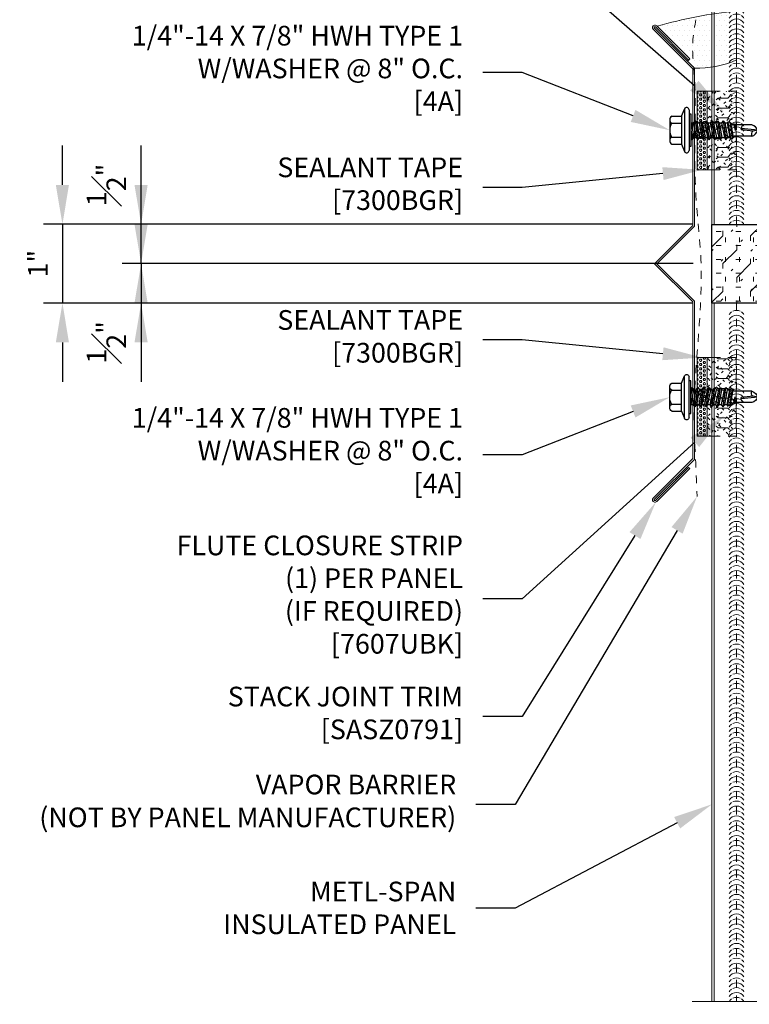
# Model space of a CAD drawing. Units: inches. Extents: x 0 to 2790, y 0 to 153.
# Drawn here: x 1383 to 1392, y 98 to 110 of the extents above; entities that cross this region are included whole.
import ezdxf
from ezdxf import colors
from ezdxf.entities.mleader import LeaderData, LeaderLine
from ezdxf.math import Vec2, Vec3

# ---------------------------------------------------------------- set-up
doc = ezdxf.new("R2010")
doc.units = ezdxf.units.IN
doc.header["$LTSCALE"] = 0.5
doc.header["$MEASUREMENT"] = 0
doc.header["$PDSIZE"] = 1
doc.linetypes.add('HIDDEN2', pattern=[0.1875, 0.125, -0.0625])
doc.layers.get('0').update_dxf_attribs({"linetype": 'CONTINUOUS'})
doc.layers.get('Defpoints').update_dxf_attribs({"linetype": 'CONTINUOUS'})
for name, color, linetype, lineweight in [('_BYOTHERS', 9, 'CONTINUOUS', 5), ('_DIM', 6, 'CONTINUOUS', 5), ('_HATCH', 6, 'CONTINUOUS', 0), ('_PANEL', 4, 'CONTINUOUS', 13), ('_SEALANT', 3, 'CONTINUOUS', 5), ('_TRIM', 4, 'CONTINUOUS', 9), ('SEALANT', 3, 'CONTINUOUS', 5)]:
    doc.layers.add(name, color=color, linetype=linetype, lineweight=lineweight)
doc.layers.add('_Defpoints', color=8, linetype='CONTINUOUS', plot=False)
doc.layers.add('_FASTENER', color=1, linetype='CONTINUOUS')
doc.styles.add('Metl-Span', font='kalinga.ttf', dxfattribs={"height": 0.0625})
doc.styles.add('Metl-Span BOLD', font='kalingab.ttf', dxfattribs={"height": 0.0625})
doc.styles.add('ROMANS', font='ROMANS.SHX')
doc.styles.get("Standard").update_dxf_attribs({"font": 'romans.shx', "height": 0.0625})
doc.dimstyles.new('Metl-Span', dxfattribs={"dimtxt": 0.0625, "dimasz": 0.125, "dimexe": 0.06, "dimexo": 0.06, "dimgap": 0.046875, "dimtad": 1, "dimdec": 4, "dimzin": 0, "dimdsep": 46, "dimlunit": 4, "dimtxsty": 'Metl-Span', "dimcen": 0.125, "dimdle": 5, "dimclrd": 256, "dimclre": 256, "dimclrt": 7, "dimadec": 0, "dimazin": 0, "dimtfac": 1, "dimtdec": 4, "dimtmove": 1, "dimatfit": 3, "dimfxl": 1, "dimtfill": 1, "dimfrac": 1, "dimtolj": 1, "dimtzin": 0, "dimarcsym": 0})

# ---------------------------------------------------------------- blocks, each defined once
blk = doc.blocks.new('7607UGR')
h = blk.add_hatch()
h.set_pattern_fill('FIP', color=6, scale=0.5, style=0)
h.set_pattern_definition([(45, (-358.52775, -4340.34333), (-0.0625082395, 0.0625082395), [0.03125, -0.09375]), (0, (-358.50565, -4340.32123), (0, 0.0884), [0.01565, -0.16115]), (315, (-358.49005, -4340.32123), (0.0625082395, 0.0625082395), [0.03125, -0.09375]), (0, (-358.52775, -4340.34333), (0, 0.125), [0.125, -0.125]), (45, (-358.40275, -4340.34333), (7e-18, 0.1249999998), [0.03125, -0.1142766955, 0.03125, -0.1767766955])])
h.paths.add_polyline_path([(0, 0.5), (-0.306, 0.5), (-0.306, -0.5), (0, -0.5)])
h.paths.add_polyline_path([(-0.306, 0.5), (-0.369, 0.5), (-0.369, -0.5), (-0.306, -0.5)])
blk.add_lwpolyline([(-0.369, -0.5), (-0.369, 0.5), (-0.306, 0.5), (-0.306, -0.5)], close=True)
at = {"linetype": 'HIDDEN2'}
blk.add_lwpolyline([(-0.306, -0.5), (0, -0.5), (0, 0.5), (-0.306, 0.5)], dxfattribs=at)
at = {"layer": '_SEALANT'}
for tag, p, flags in [('BOMDESC', (0.131, 0.168), 9), ('PARTNO', (0.137, 0.073), 1), ('QTY', (0.133, -0.019), 1), ('LF', (0.137, -0.106), 1), ('DIVISOR', (0.142, -0.192), 1), ('CLASS', (0.146, -0.279), 1)]:
    blk.add_attdef(tag, p, '', height=0.0625, dxfattribs=dict(at, flags=flags))
blk = doc.blocks.new('7300BGR')
h = blk.add_hatch()
h.set_pattern_fill('HEX', color=6, scale=0.125, style=0)
h.set_pattern_definition([(0, (-3.053084, -7.123252), (0, 0.02706329), [0.015625, -0.03125]), (120, (-3.053084, -7.123252), (-0.0234375, -0.01353165), [0.015625, -0.03125]), (60, (-3.03746, -7.123252), (-0.0234375, 0.01353165), [0.015625, -0.03125])])
h.paths.add_polyline_path([(0, 0.5), (-0.125, 0.5), (-0.125, -0.5), (0, -0.5)])
blk.add_lwpolyline([(-0.125, -0.5), (-0.125, 0.5), (0, 0.5), (0, -0.5)], close=True)
at = {"layer": '_SEALANT'}
for tag, p, flags in [('BOMDESC', (0.068, 0.168), 9), ('PARTNO', (0.074, 0.073), 1), ('QTY', (0.07, -0.019), 1), ('LF', (0.074, -0.106), 1)]:
    blk.add_attdef(tag, p, '', height=0.0625, dxfattribs=dict(at, flags=flags))
blk = doc.blocks.new('*U4930')
h = blk.add_hatch()
h.set_pattern_fill('DOTS', color=256, style=0)
h.set_pattern_definition([(0, (-412.69985, 3633.89005), (0.03125, 0.0625), [0, -0.0625])])
edge = h.paths.add_edge_path()
edge.add_line((0, 0), (-0.088, 0.088))
edge.add_line((-0.088, 0.088), (-0.06, 0.117))
edge.add_line((-0.06, 0.117), (-0.473, 0.53))
edge.add_arc((0.99, -4.361), 5.105, 95.1164, 106.6542, ccw=False)
edge.add_line((0.535, 0.723), (0.535, 0.102))
edge.add_arc((0.05, 1.195), 1.196, 267.592, 293.9062, ccw=False)
blk.add_lwpolyline([(0, 0), (-0.088, 0.088), (-0.06, 0.117), (-0.473, 0.53, -0.050386), (0.535, 0.723), (0.535, 0.102, -0.115325)], format="xyb", close=True)
at = {"layer": '_SEALANT'}
for tag, p, flags in [('BOMDESC', (-0.692, 0.373), 9), ('PARTNO', (-0.686, 0.278), 1), ('QTY', (-0.69, 0.186), 1), ('LF', (-0.685, 0.1), 1), ('DIVISOR', (-0.681, 0.013), 1), ('CLASS', (-0.677, -0.074), 1)]:
    blk.add_attdef(tag, p, '', height=0.0625, dxfattribs=dict(at, flags=flags))
blk = doc.blocks.new('4A.00')
for p, q in [((-0.117, 0.177), (-0.08, 0.269)), ((-0.08, 0.269), (-0.08, -0.269)), ((-0.022, 0.258), (-0.022, -0.257)), ((-0.267, 0.133), (-0.267, -0.132)), ((-0.242, 0.177), (-0.117, 0.177)), ((-0.117, 0.177), (-0.117, -0.176)), ((-0.022, 0.207), (0, 0.207)), ((0, 0.207), (0, -0.207)), ((-0.242, 0.089), (-0.117, 0.089)), ((0, 0.099), (0.003, 0.094)), ((0, 0.006), (0.019, -0.121)), ((0.003, 0.094), (0.034, 0.094)), ((0.003, 0.094), (0.039, -0.094)), ((0.054, 0.121), (0.034, 0.094)), ((0.034, 0.094), (0.07, -0.094)), ((0.054, 0.121), (0.09, -0.121)), ((0.054, 0.121), (0.075, 0.094)), ((0.074, 0.094), (0.105, 0.094)), ((0.075, 0.094), (0.111, -0.094)), ((0.126, 0.121), (0.105, 0.094)), ((0.105, 0.094), (0.141, -0.094)), ((0.126, 0.121), (0.162, -0.121)), ((0.126, 0.121), (0.146, 0.094)), ((0.146, 0.094), (0.182, -0.094)), ((0.146, 0.094), (0.177, 0.094)), ((0.197, 0.121), (0.177, 0.094)), ((0.177, 0.094), (0.212, -0.094)), ((0.197, 0.121), (0.218, 0.094)), ((0.197, 0.121), (0.233, -0.121)), ((0.218, 0.094), (0.253, -0.094)), ((0.218, 0.094), (0.248, 0.094)), ((0.269, 0.121), (0.248, 0.094)), ((0.248, 0.094), (0.284, -0.094)), ((0.269, 0.121), (0.304, -0.121)), ((0.269, 0.121), (0.289, 0.094)), ((0.289, 0.094), (0.325, -0.094)), ((0.289, 0.094), (0.32, 0.094)), ((0.34, 0.121), (0.32, 0.094)), ((0.32, 0.094), (0.355, -0.094)), ((0.34, 0.121), (0.376, -0.121)), ((0.34, 0.121), (0.361, 0.094)), ((0.361, 0.094), (0.396, -0.094)), ((0.361, 0.094), (0.391, 0.094)), ((0.412, 0.121), (0.391, 0.094)), ((0.391, 0.094), (0.427, -0.094)), ((0.412, 0.121), (0.447, -0.121)), ((0.412, 0.121), (0.432, 0.094)), ((0.432, 0.094), (0.468, -0.094)), ((0.432, 0.094), (0.462, 0.094)), ((0.47, 0.104), (0.462, 0.094)), ((0.462, 0.094), (0.498, -0.094)), ((0.47, 0.104), (0.507, -0.105)), ((0.496, 0.104), (0.47, 0.104)), ((0.494, 0.104), (0.473, 0.104)), ((0.496, 0.104), (0.53, -0.105)), ((0.496, 0.104), (0.503, 0.094)), ((0.503, 0.094), (0.539, -0.094)), ((0.503, 0.094), (0.547, 0.069)), ((0.558, 0.083), (0.547, 0.069)), ((0.547, 0.069), (0.564, -0.003)), ((0.558, 0.083), (0.569, 0.069)), ((0.558, 0.083), (0.565, -0.003)), ((0.569, 0.069), (0.566, -0.003)), ((0.778, 0.069), (0.569, 0.069)), ((0.853, 0.001), (0.642, 0.021)), ((0.791, -0.011), (0.642, 0.004)), ((0.853, 0.001), (0.788, -0.011)), ((-0.242, -0.088), (-0.117, -0.088)), ((0, -0.096), (0.019, -0.121)), ((0.019, -0.121), (0.039, -0.094)), ((0.039, -0.094), (0.07, -0.094)), ((0.07, -0.094), (0.09, -0.121)), ((0.09, -0.121), (0.111, -0.094)), ((0.111, -0.094), (0.141, -0.094)), ((0.141, -0.094), (0.162, -0.121)), ((0.162, -0.121), (0.182, -0.094)), ((0.182, -0.094), (0.212, -0.094)), ((0.212, -0.094), (0.233, -0.121)), ((0.233, -0.121), (0.253, -0.094)), ((0.253, -0.094), (0.284, -0.094)), ((0.284, -0.094), (0.304, -0.121)), ((0.304, -0.121), (0.325, -0.094)), ((0.325, -0.094), (0.355, -0.094)), ((0.355, -0.094), (0.376, -0.121)), ((0.376, -0.121), (0.396, -0.094)), ((0.396, -0.094), (0.427, -0.094)), ((0.427, -0.094), (0.447, -0.121)), ((0.447, -0.121), (0.468, -0.094)), ((0.468, -0.094), (0.498, -0.094)), ((0.498, -0.094), (0.507, -0.105)), ((0.518, -0.105), (0.507, -0.105)), ((0.507, -0.105), (0.53, -0.105)), ((0.53, -0.105), (0.539, -0.094)), ((0.553, -0.077), (0.539, -0.094)), ((0.776, -0.077), (0.553, -0.077)), ((-0.242, -0.176), (-0.117, -0.176)), ((-0.117, -0.176), (-0.08, -0.269)), ((0, -0.207), (-0.022, -0.207))]:
    blk.add_line(p, q)
for centre, radius, start, end in [((-0.052, 0.258), 0.03, 0, 157.7161), ((-0.216, 0.133), 0.0515, 120.9777, 239.0223), ((-0.099, 0.001), 0.169, 148.3948, 211.6052), ((0.712, 0.015), 0.0705, 129.2694, 188.9502), ((0.734, 0.041), 0.126, 289.6799, 341.1402), ((0.735, -0.054), 0.13, 24.5733, 70.736), ((-0.216, -0.132), 0.0515, 120.9777, 239.0223), ((0.823, -0.051), 0.0538, 131.5982, 209.0589), ((-0.052, -0.257), 0.03, 202.1108, 0)]:
    blk.add_arc(centre, radius, start, end)
at = {"layer": '_FASTENER'}
for tag, p, flags in [('BOMDESC', (-0.816, 0.097), 9), ('PARTNO', (-0.81, 0.001), 1), ('QTY', (-0.814, -0.09), 1), ('LF', (-0.809, -0.177), 1), ('DIVISOR', (-0.805, -0.264), 1), ('CLASS', (-0.801, -0.35), 1)]:
    blk.add_attdef(tag, p, '', height=0.0625, dxfattribs=dict(at, flags=flags))
blk = doc.blocks.new('F5711')
blk.add_lwpolyline([(-0.06, -2.603), (-0.075, -2.588), (-0.495, -3.008, -1), (-0.508, -2.994), (0, -2.486), (0, -0.477), (-0.477, 0), (0, 0.477), (0, 2.486), (-0.508, 2.994, -1), (-0.495, 3.008), (-0.075, 2.588), (-0.06, 2.603), (-0.479, 3.023, 1), (-0.524, 2.979), (-0.022, 2.477), (-0.022, 0.486), (-0.508, 0), (-0.022, -0.486), (-0.022, -2.477), (-0.524, -2.979, 1), (-0.479, -3.023)], format="xyb", close=True)
at = {"layer": 'Defpoints', "style": 'ROMANS'}
for tag, p, flags in [('BOMDESC', (-0.079, 0.195), 9), ('PARTNO', (-0.079, 0.071), 9), ('QTY', (-0.079, -0.044), 1), ('LF', (-0.079, -0.168), 1)]:
    blk.add_attdef(tag, p, '', height=0.0938, dxfattribs=dict(at, flags=flags))
blk.add_attdef('STRETCH_OUT', (-0.079, -0.295), '', height=0.0938, dxfattribs=at)
blk = doc.blocks.new('*D5264')
at = {"layer": '_DIM', "lineweight": -2, "transparency": 16777216}
for p, q in [((1383.14, 107.929), (1383.14, 108.429)), ((1391.155, 107.429), (1382.9, 107.429)), ((1383.14, 107.429), (1383.14, 106.429)), ((1391.155, 106.429), (1382.9, 106.429)), ((1383.14, 105.929), (1383.14, 105.429))]:
    blk.add_line(p, q, dxfattribs=at)
at = {"layer": '_DIM', "transparency": 16777216}
for points in [[(1383.056, 107.929), (1383.223, 107.929), (1383.14, 107.429)], [(1383.056, 105.929), (1383.223, 105.929), (1383.14, 106.429)]]:
    blk.add_solid(points, dxfattribs=at)
at = {"layer": 'Defpoints', "color": 0, "transparency": 16777216}
for p in [(1391.395, 107.429), (1383.14, 106.429), (1391.395, 106.429)]:
    blk.add_point(p, dxfattribs=at)
at = {"layer": '_DIM', "color": 7, "transparency": 16777216, "insert": (1382.827, 106.929), "char_height": 0.25, "attachment_point": 5, "rotation": 90, "style": 'Metl-Span', "bg_fill": 3, "box_fill_scale": 1.25, "bg_fill_color": 256, "bg_fill_true_color": 13158600, "bg_fill_transparency": 0}
blk.add_mtext('\\A1;1"', dxfattribs=at)
blk = doc.blocks.new('*D5265')
at = {"layer": '_DIM', "lineweight": -2, "transparency": 16777216}
for p, q in [((1384.14, 107.929), (1384.14, 108.429)), ((1391.155, 107.429), (1383.9, 107.429)), ((1384.14, 106.929), (1384.14, 107.429)), ((1391.155, 106.929), (1383.9, 106.929)), ((1384.14, 106.429), (1384.14, 105.929))]:
    blk.add_line(p, q, dxfattribs=at)
at = {"layer": '_DIM', "transparency": 16777216}
blk.add_solid([(1384.056, 106.429), (1384.223, 106.429), (1384.14, 106.929)], dxfattribs=at)
at = {"layer": 'Defpoints', "color": 0, "transparency": 16777216}
for p in [(1384.14, 107.429), (1391.395, 107.429), (1391.395, 106.929)]:
    blk.add_point(p, dxfattribs=at)
at = {"layer": '_DIM', "color": 7, "transparency": 16777216, "insert": (1383.7, 107.929), "char_height": 0.25, "attachment_point": 5, "rotation": 90, "style": 'Metl-Span', "bg_fill": 3, "box_fill_scale": 1.25, "bg_fill_color": 256, "bg_fill_true_color": 13158600, "bg_fill_transparency": 0}
blk.add_mtext('\\A1;{\\H1x;\\S1#2;}"', dxfattribs=at)
at = {"layer": '_DIM', "transparency": 16777216}
blk.add_solid([(1384.056, 107.929), (1384.223, 107.929), (1384.14, 107.429)], dxfattribs=at)
blk = doc.blocks.new('*D5266')
at = {"layer": '_DIM', "lineweight": -2, "transparency": 16777216}
for p, q in [((1384.14, 107.429), (1384.14, 107.929)), ((1391.155, 106.929), (1383.9, 106.929)), ((1384.14, 106.929), (1384.14, 106.429)), ((1391.155, 106.429), (1383.9, 106.429)), ((1384.14, 105.929), (1384.14, 105.429))]:
    blk.add_line(p, q, dxfattribs=at)
at = {"layer": '_DIM', "transparency": 16777216}
blk.add_solid([(1384.056, 107.429), (1384.223, 107.429), (1384.14, 106.929)], dxfattribs=at)
at = {"layer": 'Defpoints', "color": 0, "transparency": 16777216}
for p in [(1391.395, 106.929), (1384.14, 106.429), (1391.395, 106.429)]:
    blk.add_point(p, dxfattribs=at)
at = {"layer": '_DIM', "color": 7, "transparency": 16777216, "insert": (1383.7, 105.929), "char_height": 0.25, "attachment_point": 5, "rotation": 90, "style": 'Metl-Span', "bg_fill": 3, "box_fill_scale": 1.25, "bg_fill_color": 256, "bg_fill_true_color": 13158600, "bg_fill_transparency": 0}
blk.add_mtext('\\A1;{\\H1x;\\S1#2;}"', dxfattribs=at)
at = {"layer": '_DIM', "transparency": 16777216}
blk.add_solid([(1384.056, 105.929), (1384.223, 105.929), (1384.14, 106.429)], dxfattribs=at)
blk = doc.blocks.new('*U4950')
for centre, start, end in [((0.094, 8.672), 124.5375, 148.2572), ((0.094, 8.672), 64.8361, 115.1639), ((0.094, 8.672), 31.7428, 55.4625), ((0.094, 8.609), 31.7428, 148.2572), ((0.094, 8.547), 124.5375, 148.2572), ((0.094, 8.547), 64.8361, 115.1639), ((0.094, 8.547), 31.7428, 55.4625), ((0.094, 8.485), 31.7428, 148.2572), ((0.094, 8.422), 124.5375, 148.2572), ((0.094, 8.422), 64.8361, 115.1639), ((0.094, 8.422), 31.7428, 55.4625), ((0.094, 8.36), 31.7428, 148.2572), ((0.094, 8.298), 124.5375, 148.2572), ((0.094, 8.298), 64.8361, 115.1639), ((0.094, 8.298), 31.7428, 55.4625), ((0.094, 8.235), 31.7428, 148.2572), ((0.094, 8.173), 124.5375, 148.2572), ((0.094, 8.173), 64.8361, 115.1639), ((0.094, 8.173), 31.7428, 55.4625), ((0.094, 8.111), 31.7428, 148.2572), ((0.094, 8.048), 124.5375, 148.2572), ((0.094, 8.048), 64.8361, 115.1639), ((0.094, 8.048), 31.7428, 55.4625), ((0.094, 7.986), 31.7428, 148.2572), ((0.094, 7.923), 124.5375, 148.2572), ((0.094, 7.923), 64.8361, 115.1639), ((0.094, 7.923), 31.7428, 55.4625), ((0.094, 7.861), 31.7428, 148.2572), ((0.094, 7.799), 124.5375, 148.2572), ((0.094, 7.799), 64.8361, 115.1639), ((0.094, 7.799), 31.7428, 55.4625), ((0.094, 7.737), 31.7428, 148.2572), ((0.094, 7.674), 124.5375, 148.2572), ((0.094, 7.674), 64.8361, 115.1639), ((0.094, 7.674), 31.7428, 55.4625), ((0.094, 7.612), 31.7428, 148.2572), ((0.094, 7.549), 124.5375, 148.2572), ((0.094, 7.549), 64.8361, 115.1639), ((0.094, 7.549), 31.7428, 55.4625), ((0.094, 7.487), 31.7428, 148.2572), ((0.094, 7.425), 124.5375, 148.2572), ((0.094, 7.425), 64.8361, 115.1639), ((0.094, 7.425), 31.7428, 55.4625), ((0.094, 7.362), 31.7428, 148.2572), ((0.094, 7.3), 124.5375, 148.2572), ((0.094, 7.3), 64.8361, 115.1639), ((0.094, 7.3), 31.7428, 55.4625), ((0.094, 7.238), 31.7428, 148.2572), ((0.094, 7.175), 124.5375, 148.2572), ((0.094, 7.175), 64.8361, 115.1639), ((0.094, 7.175), 31.7428, 55.4625), ((0.094, 7.113), 31.7428, 148.2572), ((0.094, 7.051), 124.5375, 148.2572), ((0.094, 7.051), 64.8361, 115.1639), ((0.094, 7.051), 31.7428, 55.4625), ((0.094, 6.988), 31.7428, 148.2572), ((0.094, 6.926), 124.5375, 148.2572), ((0.094, 6.926), 64.8361, 115.1639), ((0.094, 6.926), 31.7428, 55.4625), ((0.094, 6.864), 31.7428, 148.2572), ((0.094, 6.801), 124.5375, 148.2572), ((0.094, 6.801), 64.8361, 115.1639), ((0.094, 6.801), 31.7428, 55.4625), ((0.094, 6.739), 31.7428, 148.2572), ((0.094, 6.676), 124.5375, 148.2572), ((0.094, 6.676), 64.8361, 115.1639), ((0.094, 6.676), 31.7428, 55.4625), ((0.094, 6.614), 31.7428, 148.2572), ((0.094, 6.552), 124.5375, 148.2572), ((0.094, 6.552), 64.8361, 115.1639), ((0.094, 6.552), 31.7428, 55.4625), ((0.094, 6.49), 31.7428, 148.2572), ((0.094, 6.427), 124.5375, 148.2572), ((0.094, 6.427), 64.8361, 115.1639), ((0.094, 6.427), 31.7428, 55.4625), ((0.094, 6.365), 31.7428, 148.2572), ((0.094, 6.302), 124.5375, 148.2572), ((0.094, 6.302), 64.8361, 115.1639), ((0.094, 6.302), 31.7428, 55.4625), ((0.094, 6.24), 31.7428, 148.2572), ((0.094, 6.178), 124.5375, 148.2572), ((0.094, 6.178), 64.8361, 115.1639), ((0.094, 6.178), 31.7428, 55.4625), ((0.094, 6.115), 31.7428, 148.2572), ((0.094, 6.053), 124.5375, 148.2572), ((0.094, 6.053), 64.8361, 115.1639), ((0.094, 6.053), 31.7428, 55.4625), ((0.094, 5.991), 31.7428, 148.2572), ((0.094, 5.928), 124.5375, 148.2572), ((0.094, 5.928), 64.8361, 115.1639), ((0.094, 5.928), 31.7428, 55.4625), ((0.094, 5.866), 31.7428, 148.2572), ((0.094, 5.804), 124.5375, 148.2572), ((0.094, 5.804), 64.8361, 115.1639), ((0.094, 5.804), 31.7428, 55.4625), ((0.094, 5.741), 31.7428, 148.2572), ((0.094, 5.679), 124.5375, 148.2572), ((0.094, 5.679), 64.8361, 115.1639), ((0.094, 5.679), 31.7428, 55.4625), ((0.094, 5.617), 31.7428, 148.2572), ((0.094, 5.554), 124.5375, 148.2572), ((0.094, 5.554), 64.8361, 115.1639), ((0.094, 5.554), 31.7428, 55.4625), ((0.094, 5.492), 31.7428, 148.2572), ((0.094, 5.429), 124.5375, 148.2572), ((0.094, 5.429), 64.8361, 115.1639), ((0.094, 5.429), 31.7428, 55.4625), ((0.094, 5.367), 31.7428, 148.2572), ((0.094, 5.305), 124.5375, 148.2572), ((0.094, 5.305), 64.8361, 115.1639), ((0.094, 5.305), 31.7428, 55.4625), ((0.094, 5.243), 31.7428, 148.2572), ((0.094, 5.18), 124.5375, 148.2572), ((0.094, 5.18), 64.8361, 115.1639), ((0.094, 5.18), 31.7428, 55.4625), ((0.094, 5.118), 31.7428, 148.2572), ((0.094, 5.055), 124.5375, 148.2572), ((0.094, 5.055), 64.8361, 115.1639), ((0.094, 5.055), 31.7428, 55.4625), ((0.094, 4.993), 31.7428, 148.2572), ((0.094, 4.931), 124.5375, 148.2572), ((0.094, 4.931), 64.8361, 115.1639), ((0.094, 4.931), 31.7428, 55.4625), ((0.094, 4.868), 31.7428, 148.2572), ((0.094, 4.806), 124.5375, 148.2572), ((0.094, 4.806), 64.8361, 115.1639), ((0.094, 4.806), 31.7428, 55.4625), ((0.094, 4.744), 31.7428, 148.2572), ((0.094, 4.681), 124.5375, 148.2572), ((0.094, 4.681), 64.8361, 115.1639), ((0.094, 4.681), 31.7428, 55.4625), ((0.094, 4.619), 31.7428, 148.2572), ((0.094, 4.557), 124.5375, 148.2572), ((0.094, 4.557), 64.8361, 115.1639), ((0.094, 4.557), 31.7428, 55.4625), ((0.094, 4.494), 31.7428, 148.2572), ((0.094, 4.432), 124.5375, 148.2572), ((0.094, 4.432), 64.8361, 115.1639), ((0.094, 4.432), 31.7428, 55.4625), ((0.094, 4.37), 31.7428, 148.2572), ((0.094, 4.307), 124.5375, 148.2572), ((0.094, 4.307), 64.8361, 115.1639), ((0.094, 4.307), 31.7428, 55.4625), ((0.094, 4.245), 31.7428, 148.2572), ((0.094, 4.182), 124.5375, 148.2572), ((0.094, 4.182), 64.8361, 115.1639), ((0.094, 4.182), 31.7428, 55.4625), ((0.094, 4.12), 31.7428, 148.2572), ((0.094, 4.058), 124.5375, 148.2572), ((0.094, 4.058), 64.8361, 115.1639), ((0.094, 4.058), 31.7428, 55.4625), ((0.094, 3.996), 31.7428, 148.2572), ((0.094, 3.933), 124.5375, 148.2572), ((0.094, 3.933), 64.8361, 115.1639), ((0.094, 3.933), 31.7428, 55.4625), ((0.094, 3.871), 31.7428, 148.2572), ((0.094, 3.808), 124.5375, 148.2572), ((0.094, 3.808), 64.8361, 115.1639), ((0.094, 3.808), 31.7428, 55.4625), ((0.094, 3.746), 31.7428, 148.2572), ((0.094, 3.684), 124.5375, 148.2572), ((0.094, 3.684), 64.8361, 115.1639), ((0.094, 3.684), 31.7428, 55.4625), ((0.094, 3.621), 31.7428, 148.2572), ((0.094, 3.559), 124.5375, 148.2572), ((0.094, 3.559), 64.8361, 115.1639), ((0.094, 3.559), 31.7428, 55.4625), ((0.094, 3.497), 31.7428, 148.2572), ((0.094, 3.434), 124.5375, 148.2572), ((0.094, 3.434), 64.8361, 115.1639), ((0.094, 3.434), 31.7428, 55.4625), ((0.094, 3.372), 31.7428, 148.2572), ((0.094, 3.31), 124.5375, 148.2572), ((0.094, 3.31), 64.8361, 115.1639), ((0.094, 3.31), 31.7428, 55.4625), ((0.094, 3.247), 31.7428, 148.2572), ((0.094, 3.185), 124.5375, 148.2572), ((0.094, 3.185), 64.8361, 115.1639), ((0.094, 3.185), 31.7428, 55.4625), ((0.094, 3.123), 31.7428, 148.2572), ((0.094, 3.06), 124.5375, 148.2572), ((0.094, 3.06), 64.8361, 115.1639), ((0.094, 3.06), 31.7428, 55.4625), ((0.094, 2.998), 31.7428, 148.2572), ((0.094, 2.935), 124.5375, 148.2572), ((0.094, 2.935), 64.8361, 115.1639), ((0.094, 2.935), 31.7428, 55.4625), ((0.094, 2.873), 31.7428, 148.2572), ((0.094, 2.811), 124.5375, 148.2572), ((0.094, 2.811), 64.8361, 115.1639), ((0.094, 2.811), 31.7428, 55.4625), ((0.094, 2.749), 31.7428, 148.2572), ((0.094, 2.686), 124.5375, 148.2572), ((0.094, 2.686), 64.8361, 115.1639), ((0.094, 2.686), 31.7428, 55.4625), ((0.094, 2.624), 31.7428, 148.2572), ((0.094, 2.561), 124.5375, 148.2572), ((0.094, 2.561), 64.8361, 115.1639), ((0.094, 2.561), 31.7428, 55.4625), ((0.094, 2.499), 31.7428, 148.2572), ((0.094, 2.437), 124.5375, 148.2572), ((0.094, 2.437), 64.8361, 115.1639), ((0.094, 2.437), 31.7428, 55.4625), ((0.094, 2.374), 31.7428, 148.2572), ((0.094, 2.312), 124.5375, 148.2572), ((0.094, 2.312), 64.8361, 115.1639), ((0.094, 2.312), 31.7428, 55.4625), ((0.094, 2.25), 31.7428, 148.2572), ((0.094, 2.187), 124.5375, 148.2572), ((0.094, 2.187), 64.8361, 115.1639), ((0.094, 2.187), 31.7428, 55.4625), ((0.094, 2.125), 31.7428, 148.2572), ((0.094, 2.063), 124.5375, 148.2572), ((0.094, 2.063), 64.8361, 115.1639), ((0.094, 2.063), 31.7428, 55.4625), ((0.094, 2), 31.7428, 148.2572), ((0.094, 1.938), 124.5375, 148.2572), ((0.094, 1.938), 64.8361, 115.1639), ((0.094, 1.938), 31.7428, 55.4625), ((0.094, 1.876), 31.7428, 148.2572), ((0.094, 1.813), 124.5375, 148.2572), ((0.094, 1.813), 64.8361, 115.1639), ((0.094, 1.813), 31.7428, 55.4625), ((0.094, 1.751), 31.7428, 148.2572), ((0.094, 1.688), 124.5375, 148.2572), ((0.094, 1.688), 64.8361, 115.1639), ((0.094, 1.688), 31.7428, 55.4625), ((0.094, 1.626), 31.7428, 148.2572), ((0.094, 1.564), 124.5375, 148.2572), ((0.094, 1.564), 64.8361, 115.1639), ((0.094, 1.564), 31.7428, 55.4625), ((0.094, 1.502), 31.7428, 148.2572), ((0.094, 1.439), 124.5375, 148.2572), ((0.094, 1.439), 64.8361, 115.1639), ((0.094, 1.439), 31.7428, 55.4625), ((0.094, 1.377), 31.7428, 148.2572), ((0.094, 1.314), 124.5375, 148.2572), ((0.094, 1.314), 64.8361, 115.1639), ((0.094, 1.314), 31.7428, 55.4625), ((0.094, 1.252), 31.7428, 148.2572), ((0.094, 1.19), 124.5375, 148.2572), ((0.094, 1.19), 64.8361, 115.1639), ((0.094, 1.19), 31.7428, 55.4625), ((0.094, 1.127), 31.7428, 148.2572), ((0.094, 1.065), 124.5375, 148.2572), ((0.094, 1.065), 64.8361, 115.1639), ((0.094, 1.065), 31.7428, 55.4625), ((0.094, 1.003), 31.7428, 148.2572), ((0.094, 0.94), 124.5375, 148.2572), ((0.094, 0.94), 64.8361, 115.1639), ((0.094, 0.94), 31.7428, 55.4625), ((0.094, 0.878), 31.7428, 148.2572), ((0.094, 0.816), 124.5375, 148.2572), ((0.094, 0.816), 64.8361, 115.1639), ((0.094, 0.816), 31.7428, 55.4625), ((0.094, 0.753), 31.7428, 148.2572), ((0.094, 0.691), 124.5375, 148.2572), ((0.094, 0.691), 64.8361, 115.1639), ((0.094, 0.691), 31.7428, 55.4625), ((0.094, 0.629), 31.7428, 148.2572), ((0.094, 0.566), 124.5375, 148.2572), ((0.094, 0.566), 64.8361, 115.1639), ((0.094, 0.566), 31.7428, 55.4625), ((0.094, 0.504), 31.7428, 148.2572), ((0.094, 0.441), 124.5375, 148.2572), ((0.094, 0.441), 64.8361, 115.1639), ((0.094, 0.441), 31.7428, 55.4625), ((0.094, 0.379), 31.7428, 148.2572), ((0.094, 0.316), 124.5375, 148.2572), ((0.094, 0.316), 64.8361, 115.1639), ((0.094, 0.316), 31.7428, 55.4625), ((0.094, 0.254), 31.7428, 148.2572), ((0.094, 0.191), 124.5375, 148.2572), ((0.094, 0.191), 64.8361, 115.1639), ((0.094, 0.191), 31.7428, 55.4625), ((0.094, 0.129), 31.7428, 148.2572), ((0.094, 0.067), 124.5375, 148.2572), ((0.094, 0.067), 64.8361, 115.1639), ((0.094, 0.067), 31.7428, 55.4625), ((0.094, 0.005), 31.7428, 148.2572), ((0.094, -0.058), 124.5375, 148.2572), ((0.094, -0.058), 64.8361, 115.1639), ((0.094, -0.058), 31.7428, 55.4625)]:
    blk.add_arc(centre, 0.11, start, end)

msp = doc.modelspace()

# ---------------------------------------------------------------- linework, layer by layer
at = {"layer": '_BYOTHERS', "linetype": 'Continuous'}
msp.add_lwpolyline([(1395.64493, 97.55369), (1393.64493, 97.55369), (1393.51993, 97.21026), (1393.26993, 97.89713), (1393.14493, 97.55369), (1391.14493, 97.55369)], dxfattribs=at)
at = {"layer": '_BYOTHERS', "color": 7, "linetype": 'HIDDEN2'}
msp.add_open_spline([(1391.23592, 110.22408), (1391.19554, 110.05389), (1391.12477, 109.75563), (1391.18475, 109.26734), (1391.18125, 108.62757), (1391.16632, 107.84612), (1391.32455, 106.62932), (1391.11828, 105.34787), (1391.19448, 104.35098), (1391.206, 103.97097)], degree=3, knots=[0, 0, 0, 0, 0.51961414, 0.91061466, 1.46250294, 2.44083738, 3.25090916, 5.13090549, 6.27054387, 6.27054387, 6.27054387, 6.27054387], dxfattribs=at)
at = {"layer": '_PANEL'}
for p, q in [((1391.39493, 107.42869), (1391.39493, 116.30369)), ((1391.42493, 107.42869), (1391.42493, 116.30369)), ((1391.39493, 106.42869), (1391.39493, 97.55369)), ((1391.42493, 106.42869), (1391.42493, 97.55369))]:
    msp.add_line(p, q, dxfattribs=at)
at = {"layer": '_PANEL', "color": 2, "linetype": 'HIDDEN2'}
for p, q in [((1391.70743, 107.42869), (1391.70743, 116.30369)), ((1391.70743, 106.42869), (1391.70743, 97.55369))]:
    msp.add_line(p, q, dxfattribs=at)

# ---------------------------------------------------------------- block references
at = {"layer": '_BYOTHERS'}
for p in [(1391.61368, 107.42869), (1391.61368, 97.55369)]:
    msp.add_blockref('*U4950', p, dxfattribs=at)
at = {"layer": '_FASTENER'}
msp.add_blockref('4A.00', (1391.12595, 108.62458), dxfattribs=at)
at = {"layer": '_FASTENER', "xscale": -1, "rotation": 180}
msp.add_blockref('4A.00', (1391.12595, 105.23281), dxfattribs=at)
at = {"layer": '_SEALANT'}
for name, p in [('7300BGR', (1391.33243, 108.62169)), ('7607UGR', (1391.7013, 108.62169))]:
    msp.add_blockref(name, p, dxfattribs=at)
at = {"layer": '_SEALANT', "xscale": -1, "rotation": 180}
for name, p in [('7300BGR', (1391.33243, 105.2357)), ('7607UGR', (1391.7013, 105.2357))]:
    msp.add_blockref(name, p, dxfattribs=at)
at = {"layer": '_TRIM'}
msp.add_blockref('F5711', (1391.17235, 106.92869), dxfattribs=at)
at = {"layer": 'SEALANT'}
msp.add_blockref('*U4930', (1391.17235, 109.41483), dxfattribs=at)

# ---------------------------------------------------------------- leaders
at = {"layer": '_DIM'}
ml = msp.add_multileader_mtext('Standard', dxfattribs=at)
ml.set_content('FLUTE CLOSURE STRIP\\P(1) PER PANEL\\P(IF REQUIRED)\\P[7607UBK]', color=7, style='Metl-Span BOLD')
ml.set_leader_properties(color=256)
ml.build(insert=Vec2(0, 0))
ml.multileader.update_dxf_attribs({"text_left_attachment_type": 2, "text_right_attachment_type": 2, "dogleg_length": 0.125, "arrow_head_size": 0.5, "scale": 4})
ctx = ml.context
ctx.base_point, ctx.scale, ctx.char_height, ctx.arrow_head_size, ctx.landing_gap_size, ctx.plane_origin = Vec3(1383.95013, 111.10174), 4, 0.25, 0.5, 0.25, Vec3(2985.9884, 109.46995)
ctx.left_attachment, ctx.right_attachment, ctx.text_align_type = 2, 2, 2
notes = []
notes.append((ctx, [(0, (1, 1, 0), (1388.98107, 111.10174), (-1, 0), 0.5, [(0, [(1391.54812, 108.86143)], 0, [])])]))
ctx.mtext.insert, ctx.mtext.alignment, ctx.mtext.flow_direction = Vec3(1388.23107, 111.90599), 3, 5
ml = msp.add_multileader_mtext('Standard', dxfattribs=at)
ml.set_content('1/4"-14 X 7/8" HWH TYPE 1\\PW/WASHER @ 8" O.C.\\P[4A]', color=7, style='Metl-Span BOLD')
ml.set_leader_properties(color=256)
ml.build(insert=Vec2(0, 0))
ml.multileader.update_dxf_attribs({"text_left_attachment_type": 2, "text_right_attachment_type": 2, "dogleg_length": 0.125, "arrow_head_size": 0.5, "scale": 4})
ctx = ml.context
ctx.base_point, ctx.scale, ctx.char_height, ctx.arrow_head_size, ctx.landing_gap_size, ctx.plane_origin = Vec3(1383.34198, 109.35668), 4, 0.25, 0.5, 0.25, Vec3(2985.9884, 108.69936)
ctx.left_attachment, ctx.right_attachment, ctx.text_align_type = 2, 2, 2
notes.append((ctx, [(0, (1, 1, 0), (1388.98107, 109.35668), (-1, 0), 0.5, [(0, [(1390.85882, 108.62474)], 0, [])])]))
ctx.mtext.insert, ctx.mtext.alignment, ctx.mtext.flow_direction = Vec3(1388.23107, 109.95088), 3, 5
ml = msp.add_multileader_mtext('Standard', dxfattribs=at)
ml.set_content('SEALANT TAPE\\P[7300BGR]', color=7, style='Metl-Span BOLD')
ml.set_leader_properties(color=256)
ml.build(insert=Vec2(0, 0))
ml.multileader.update_dxf_attribs({"text_left_attachment_type": 2, "text_right_attachment_type": 2, "dogleg_length": 0.125, "arrow_head_size": 0.5, "scale": 4})
ctx = ml.context
ctx.base_point, ctx.scale, ctx.char_height, ctx.arrow_head_size, ctx.landing_gap_size, ctx.plane_origin = Vec3(1385.35315, 107.89816), 4, 0.25, 0.5, 0.25, Vec3(2985.9884, 110.6948)
ctx.left_attachment, ctx.right_attachment, ctx.text_align_type = 2, 2, 2
notes.append((ctx, [(0, (1, 1, 0), (1388.98107, 107.89816), (-1, 0), 0.5, [(0, [(1391.26993, 108.12169)], 0, [])])]))
ctx.mtext.insert, ctx.mtext.alignment, ctx.mtext.flow_direction = Vec3(1388.23107, 108.27766), 3, 5
ml = msp.add_multileader_mtext('Standard', dxfattribs=at)
ml.set_content('SEALANT TAPE\\P[7300BGR]', color=7, style='Metl-Span BOLD')
ml.set_leader_properties(color=256)
ml.build(insert=Vec2(0, 0))
ml.multileader.update_dxf_attribs({"text_left_attachment_type": 2, "text_right_attachment_type": 2, "dogleg_length": 0.125, "arrow_head_size": 0.5, "scale": 4})
ctx = ml.context
ctx.base_point, ctx.scale, ctx.char_height, ctx.arrow_head_size, ctx.landing_gap_size, ctx.plane_origin = Vec3(1385.35315, 105.95923), 4, 0.25, 0.5, 0.25, Vec3(2985.9884, 103.16258)
ctx.left_attachment, ctx.right_attachment, ctx.text_align_type = 2, 2, 2
notes.append((ctx, [(0, (1, 1, 0), (1388.98107, 105.95923), (-1, 0), 0.5, [(0, [(1391.26993, 105.7357)], 0, [])])]))
ctx.mtext.insert, ctx.mtext.alignment, ctx.mtext.flow_direction = Vec3(1388.23107, 106.33873), 3, 5
ml = msp.add_multileader_mtext('Standard', dxfattribs=at)
ml.set_content('1/4"-14 X 7/8" HWH TYPE 1\\PW/WASHER @ 8" O.C.\\P[4A]', color=7, style='Metl-Span BOLD')
ml.set_leader_properties(color=256)
ml.build(insert=Vec2(0, 0))
ml.multileader.update_dxf_attribs({"text_left_attachment_type": 2, "text_right_attachment_type": 2, "dogleg_length": 0.125, "arrow_head_size": 0.5, "scale": 4})
ctx = ml.context
ctx.base_point, ctx.scale, ctx.char_height, ctx.arrow_head_size, ctx.landing_gap_size, ctx.plane_origin = Vec3(1383.34198, 104.5007), 4, 0.25, 0.5, 0.25, Vec3(2985.9884, 105.15803)
ctx.left_attachment, ctx.right_attachment, ctx.text_align_type = 2, 2, 2
notes.append((ctx, [(0, (1, 1, 0), (1388.98107, 104.5007), (-1, 0), 0.5, [(0, [(1390.85882, 105.23264)], 0, [])])]))
ctx.mtext.insert, ctx.mtext.alignment, ctx.mtext.flow_direction = Vec3(1388.23107, 105.0949), 3, 5
ml = msp.add_multileader_mtext('Standard', dxfattribs=at)
ml.set_content('FLUTE CLOSURE STRIP\\P(1) PER PANEL\\P(IF REQUIRED)\\P[7607UBK]', color=7, style='Metl-Span BOLD')
ml.set_leader_properties(color=256)
ml.build(insert=Vec2(0, 0))
ml.multileader.update_dxf_attribs({"text_left_attachment_type": 2, "text_right_attachment_type": 2, "dogleg_length": 0.125, "arrow_head_size": 0.5, "scale": 4})
ctx = ml.context
ctx.base_point, ctx.scale, ctx.char_height, ctx.arrow_head_size, ctx.landing_gap_size, ctx.plane_origin = Vec3(1383.95013, 102.67), 4, 0.25, 0.5, 0.25, Vec3(2985.9884, 104.38744)
ctx.left_attachment, ctx.right_attachment, ctx.text_align_type = 2, 2, 2
notes.append((ctx, [(0, (1, 1, 0), (1388.98107, 102.67), (-1, 0), 0.5, [(0, [(1391.54812, 104.99595)], 0, [])])]))
ctx.mtext.insert, ctx.mtext.alignment, ctx.mtext.flow_direction = Vec3(1388.23107, 103.47425), 3, 5
ml = msp.add_multileader_mtext('Standard', dxfattribs=at)
ml.set_content('\\A1;PANEL BEARING SURFACE IS:\\P2" NOMINAL\\P1 {\\H0.7x;\\S7/16;}" MINIMUM.', color=8, style='Metl-Span')
ml.set_leader_properties(color=256)
ml.build(insert=Vec2(0, 0))
ml.multileader.update_dxf_attribs({"text_left_attachment_type": 2, "text_right_attachment_type": 2, "dogleg_length": 0.125, "arrow_head_size": 0.5, "scale": 4})
ctx = ml.context
ctx.base_point, ctx.scale, ctx.char_height, ctx.arrow_head_size, ctx.landing_gap_size, ctx.plane_origin = Vec3(1772.9417, 103.14406), 4, 0.25, 0.5, 0.25, Vec3(1860.70206, 474.44645)
ctx.left_attachment, ctx.right_attachment = 2, 2
notes.append((ctx, [(0, (0, 0, 0), (0, 0), (1, 0), 1, [])]))
ctx.mtext.insert, ctx.mtext.width, ctx.mtext.flow_direction = Vec3(1773.1917, 103.98329), 4.1945964, 5
ml = msp.add_multileader_mtext('Standard', dxfattribs=at)
ml.set_content('VAPOR BARRIER\\P(NOT BY PANEL MANUFACTURER)', color=8, style='Metl-Span')
ml.set_leader_properties(color=256)
ml.build(insert=Vec2(0, 0))
ml.multileader.update_dxf_attribs({"text_left_attachment_type": 2, "text_right_attachment_type": 2, "dogleg_length": 0.125, "arrow_head_size": 0.5, "scale": 4})
ctx = ml.context
ctx.base_point, ctx.scale, ctx.char_height, ctx.arrow_head_size, ctx.landing_gap_size, ctx.plane_origin = Vec3(1382.09094, 100.05621), 4, 0.25, 0.5, 0.25, Vec3(2985.9884, 101.325)
ctx.left_attachment, ctx.right_attachment, ctx.text_align_type = 2, 2, 2
notes.append((ctx, [(0, (1, 1, 0), (1388.89493, 100.05621), (-1, 0), 0.5, [(0, [(1391.206, 103.97097)], 0, [])])]))
ctx.mtext.insert, ctx.mtext.alignment, ctx.mtext.flow_direction = Vec3(1388.14493, 100.4358), 3, 5
ml = msp.add_multileader_mtext('Standard', dxfattribs=at)
ml.set_content('STACK JOINT TRIM\\P[SASZ0791]', color=7, style='Metl-Span BOLD')
ml.set_leader_properties(color=256)
ml.build(insert=Vec2(0, 0))
ml.multileader.update_dxf_attribs({"text_left_attachment_type": 2, "text_right_attachment_type": 2, "dogleg_length": 0.125, "arrow_head_size": 0.5, "scale": 4})
ctx = ml.context
ctx.base_point, ctx.scale, ctx.char_height, ctx.arrow_head_size, ctx.landing_gap_size, ctx.plane_origin = Vec3(1384.6592, 101.17438), 4, 0.25, 0.5, 0.25, Vec3(2985.9884, 101.8317)
ctx.left_attachment, ctx.right_attachment, ctx.text_align_type = 2, 2, 2
notes.append((ctx, [(0, (1, 1, 0), (1388.98107, 101.17438), (-1, 0), 0.5, [(0, [(1390.68167, 103.89825)], 0, [])])]))
ctx.mtext.insert, ctx.mtext.alignment, ctx.mtext.flow_direction = Vec3(1388.23107, 101.55388), 3, 5
ml = msp.add_multileader_mtext('Standard', dxfattribs=at)
ml.set_content('METL-SPAN\\PINSULATED PANEL', color=8, style='Metl-Span')
ml.set_leader_properties(color=256)
ml.build(insert=Vec2(0, 0))
ml.multileader.update_dxf_attribs({"text_left_attachment_type": 2, "text_right_attachment_type": 2, "dogleg_length": 0.125, "arrow_head_size": 0.5, "scale": 4})
ctx = ml.context
ctx.base_point, ctx.scale, ctx.char_height, ctx.arrow_head_size, ctx.landing_gap_size, ctx.plane_origin = Vec3(1384.69256, 98.73818), 4, 0.25, 0.5, 0.25, Vec3(2985.9884, 98.9662)
ctx.left_attachment, ctx.right_attachment, ctx.text_align_type = 2, 2, 2
notes.append((ctx, [(0, (1, 1, 0), (1388.89493, 98.73818), (-1, 0), 0.5, [(0, [(1391.39493, 100.05934)], 0, [])])]))
ctx.mtext.insert, ctx.mtext.alignment, ctx.mtext.flow_direction = Vec3(1388.14493, 99.0771), 3, 5
for ctx, leaders in notes:
    for number, flags, end, landing, length, lines in leaders:
        leader = LeaderData()
        leader.index, (leader.has_last_leader_line, leader.has_dogleg_vector, leader.attachment_direction) = number, flags
        leader.last_leader_point, leader.dogleg_vector, leader.dogleg_length = Vec3(end), Vec3(landing), length
        for number, points, colour, breaks in lines:
            line = LeaderLine()
            line.index, line.vertices, line.color, line.breaks = number, Vec3.list(points), colors.encode_raw_color(colour), breaks
            leader.lines.append(line)
        ctx.leaders.append(leader)

# ---------------------------------------------------------------- next in the draw order: dimensions: what is measured, and where the dimension line sits
dim = msp.add_linear_dim(base=(1383.13959, 106.42869), p1=(1391.39493, 107.42869), p2=(1391.39493, 106.42869), angle=90, dimstyle='Metl-Span', override={"dimscale": 0, "dimtix": 0, "dimtofl": 1, "dimtmove": 1, "dimatfit": 3}, dxfattribs=at)
dim.commit()
dim.dimension.update_dxf_attribs({"geometry": '*D5264', "text_midpoint": (1383.13959, 106.92869), "dimtype": 160})

# ---------------------------------------------------------------- next in the draw order: linework, layer by layer
at = {"layer": '_PANEL', "color": 2}
for p, q in [((1395.39493, 107.42869), (1391.39493, 107.42869)), ((1395.39493, 106.42869), (1391.39493, 106.42869))]:
    msp.add_line(p, q, dxfattribs=at)

# ---------------------------------------------------------------- next in the draw order: dimensions: what is measured, and where the dimension line sits
at = {"layer": '_DIM'}
dim = msp.add_linear_dim(base=(1384.13959, 107.42869), p1=(1391.39493, 106.92869), p2=(1391.39493, 107.42869), angle=90, dimstyle='Metl-Span', override={"dimscale": 0, "dimtix": 0, "dimtofl": 1, "dimtmove": 1, "dimatfit": 3}, dxfattribs=at)
dim.commit()
dim.dimension.update_dxf_attribs({"geometry": '*D5265', "text_midpoint": (1384.13959, 107.92869), "dimtype": 160})

# ---------------------------------------------------------------- next in the draw order: dimensions: what is measured, and where the dimension line sits
dim = msp.add_linear_dim(base=(1384.13959, 106.42869), p1=(1391.39493, 106.92869), p2=(1391.39493, 106.42869), angle=270, dimstyle='Metl-Span', override={"dimscale": 0, "dimtix": 0, "dimtofl": 1, "dimtmove": 1, "dimatfit": 3}, dxfattribs=at)
dim.commit()
dim.dimension.update_dxf_attribs({"geometry": '*D5266', "text_midpoint": (1384.13959, 105.92869), "dimtype": 160})

# ---------------------------------------------------------------- next in the draw order: hatches: boundary and pattern name
at = {"layer": '_HATCH'}
h = msp.add_hatch(dxfattribs=at)
h.set_pattern_fill('FIP', color=256, angle=45, style=0)
h.set_pattern_definition([(90, (-216.07432, -2343.54915), (-0.1768, 0), [0.0625, -0.1875]), (45, (-216.07432, -2343.48664), (-0.125016479, 0.125016479), [0.0313, -0.3223]), (0, (-216.05225, -2343.46458), (4e-17, 0.1768), [0.0625, -0.1875]), (45, (-216.07432, -2343.54915), (-0.176776695, 0.176776695), [0.25, -0.25]), (90, (-215.89754, -2343.37237), (-0.176776695, 0.176776695), [0.0625, -0.22855339, 0.0625, -0.35355339])])
h.paths.add_polyline_path([(1391.39493, 106.42869), (1392.39493, 106.42869), (1392.39493, 107.42869), (1391.39493, 107.42869)])

# ---------------------------------------------------------------- next in the draw order: linework, layer by layer
at = {"layer": '_BYOTHERS'}
msp.add_lwpolyline([(1392.39493, 106.42869), (1391.39493, 106.42869), (1391.39493, 107.42869), (1392.39493, 107.42869)], close=True, dxfattribs=at)
at = {"layer": '_Defpoints'}
msp.add_lwpolyline([(1392.39493, 106.42869), (1391.39493, 106.42869), (1391.39493, 107.42869), (1392.39493, 107.42869)], close=True, dxfattribs=at)

doc.saveas('drawing.dxf')
